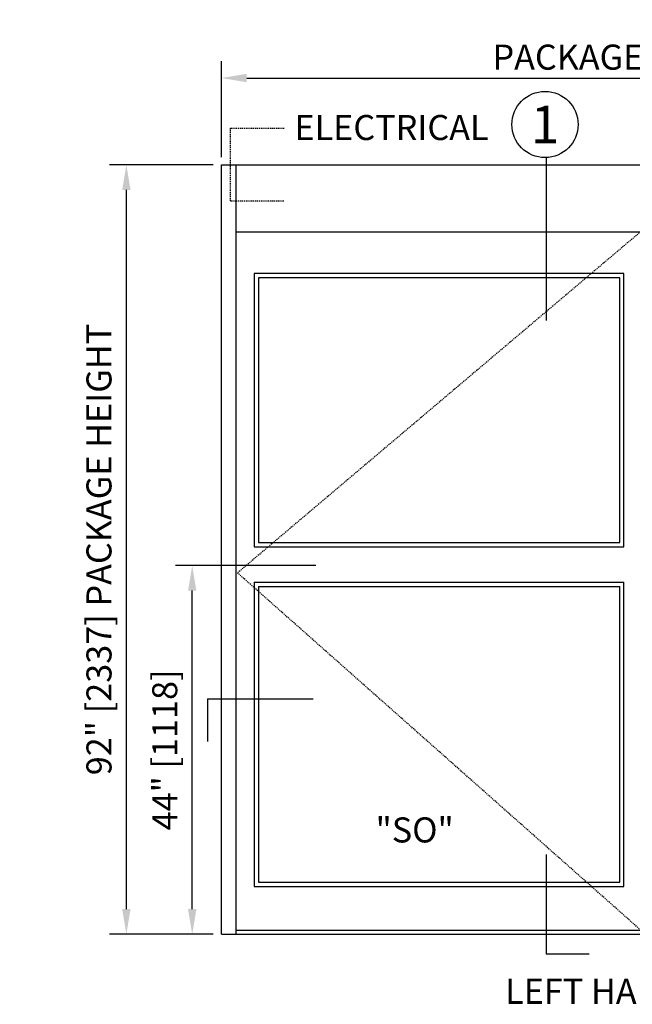
# Model space of a CAD drawing. Extents: x 882 to 2550, y 1426 to 1716.
# Drawn here: x 2288 to 2361, y 1581 to 1699 of the extents above; entities that cross this region are included whole.
import ezdxf
from ezdxf.enums import TextEntityAlignment as Align

# ---------------------------------------------------------------- set-up
doc = ezdxf.new("R2010")
doc.units = 0
doc.header["$MEASUREMENT"] = 0
doc.header["$PDMODE"] = 2
doc.header["$PDSIZE"] = -2
doc.linetypes.add('HIDDEN2', pattern=[0.1875, 0.125, -0.0625])
doc.layers.get('DEFPOINTS').update_dxf_attribs({"linetype": 'CONTINUOUS'})
for name, color, linetype in [('G-DETL-DIMS', 31, 'CONTINUOUS'), ('G-DETL-FINE', 32, 'CONTINUOUS'), ('G-DETL-HIDN', 32, 'HIDDEN2'), ('G-DETL-TEXT', 31, 'CONTINUOUS'), ('G-DETL-TITL', 30, 'CONTINUOUS')]:
    doc.layers.add(name, color=color, linetype=linetype)
doc.styles.add('ROMAND200', font='ROMAND.SHX', dxfattribs={"height": 0.125})
doc.styles.get("Standard").update_dxf_attribs({"font": 'romans.shx'})
doc.dimstyles.new('DIM32', dxfattribs={"dimscale": 32, "dimtxt": 0.09375, "dimasz": 0.09375, "dimexe": 0.0625, "dimexo": 0.03125, "dimgap": 0.03125, "dimtad": 1, "dimdec": 3, "dimzin": 4, "dimdsep": 46, "dimlunit": 5, "dimtxsty": 'Standard', "dimcen": -0.0625, "dimadec": 0, "dimazin": 0, "dimtfac": 1, "dimtdec": 3, "dimtofl": 0, "dimtmove": 0, "dimatfit": 3, "dimfxl": 0.06, "dimfrac": 2, "dimtolj": 1, "dimtzin": 4, "dimarcsym": 0})

# ---------------------------------------------------------------- blocks, each defined once
blk = doc.blocks.new('*D63')
at = {"layer": 'DEFPOINTS', "color": 0, "transparency": 16777216}
for p in [(2409.17, 1691.65), (2312.33, 1681.2), (2409.17, 1681.2)]:
    blk.add_point(p, dxfattribs=at)
at = {"layer": 'G-DETL-DIMS', "color": 0, "lineweight": -2, "transparency": 16777216}
for p, q in [((2312.33, 1682.2), (2312.33, 1693.65)), ((2409.17, 1682.2), (2409.17, 1693.65)), ((2315.33, 1691.65), (2406.17, 1691.65))]:
    blk.add_line(p, q, dxfattribs=at)
at = {"layer": 'G-DETL-DIMS', "color": 0, "transparency": 16777216}
for points in [[(2315.33, 1692.15), (2315.33, 1691.15), (2312.33, 1691.65)], [(2406.17, 1692.15), (2406.17, 1691.15), (2409.17, 1691.65)]]:
    blk.add_solid(points, dxfattribs=at)
at = {"layer": 'G-DETL-DIMS', "color": 0, "transparency": 16777216, "insert": (2360.75, 1694.15), "char_height": 3, "attachment_point": 5}
blk.add_mtext('\\A1;PACKAGE WIDTH', dxfattribs=at)
blk = doc.blocks.new('*D64')
at = {"layer": 'DEFPOINTS', "color": 0, "transparency": 16777216}
for p in [(2300.93, 1681.28), (2312.33, 1681.28), (2312.33, 1589.28)]:
    blk.add_point(p, dxfattribs=at)
at = {"layer": 'G-DETL-DIMS', "color": 0, "lineweight": -2, "transparency": 16777216}
for p, q in [((2311.33, 1681.28), (2298.93, 1681.28)), ((2300.93, 1592.28), (2300.93, 1678.28)), ((2311.33, 1589.28), (2298.93, 1589.28))]:
    blk.add_line(p, q, dxfattribs=at)
at = {"layer": 'G-DETL-DIMS', "color": 0, "transparency": 16777216}
for points in [[(2300.43, 1678.28), (2301.43, 1678.28), (2300.93, 1681.28)], [(2300.43, 1592.28), (2301.43, 1592.28), (2300.93, 1589.28)]]:
    blk.add_solid(points, dxfattribs=at)
at = {"layer": 'G-DETL-DIMS', "color": 0, "transparency": 16777216, "insert": (2297.65, 1635.28), "char_height": 3, "attachment_point": 5, "rotation": 90}
blk.add_mtext('\\A1;92" [2337] PACKAGE HEIGHT', dxfattribs=at)
blk = doc.blocks.new('*D65')
at = {"layer": 'DEFPOINTS', "color": 0, "transparency": 16777216}
for p in [(2308.81, 1633.36), (2324.6, 1633.36), (2312.33, 1589.28)]:
    blk.add_point(p, dxfattribs=at)
at = {"layer": 'G-DETL-DIMS', "color": 0, "lineweight": -2, "transparency": 16777216}
for p, q in [((2323.6, 1633.36), (2306.81, 1633.36)), ((2308.81, 1592.28), (2308.81, 1630.36)), ((2311.33, 1589.28), (2306.81, 1589.28))]:
    blk.add_line(p, q, dxfattribs=at)
at = {"layer": 'G-DETL-DIMS', "color": 0, "transparency": 16777216}
for points in [[(2308.31, 1630.36), (2309.31, 1630.36), (2308.81, 1633.36)], [(2308.31, 1592.28), (2309.31, 1592.28), (2308.81, 1589.28)]]:
    blk.add_solid(points, dxfattribs=at)
at = {"layer": 'G-DETL-DIMS', "color": 0, "transparency": 16777216, "insert": (2305.52, 1611.32), "char_height": 3, "attachment_point": 5, "rotation": 90, "bg_fill": 3, "box_fill_scale": 1.25, "bg_fill_color": 256, "bg_fill_true_color": 13158600, "bg_fill_transparency": 0}
blk.add_mtext('\\A1;44" [1118]', dxfattribs=at)

msp = doc.modelspace()

# ---------------------------------------------------------------- linework, layer by layer
at = {"layer": 'G-DETL-FINE'}
for p, q in [((2312.3262, 1681.2765), (2409.3262, 1681.2765)), ((2312.3262, 1589.2765), (2312.3262, 1681.2765)), ((2314.0762, 1589.2765), (2314.0762, 1681.2765)), ((2314.0762, 1673.2765), (2407.5762, 1673.2765)), ((2360.4804, 1668.2765), (2316.2304, 1668.2765)), ((2316.2304, 1668.2765), (2316.2304, 1635.6129)), ((2360.4804, 1635.6129), (2360.4804, 1668.2765)), ((2359.9804, 1667.7765), (2316.7304, 1667.7765)), ((2316.7304, 1667.7765), (2316.7304, 1636.1129)), ((2359.9804, 1636.1129), (2359.9804, 1667.7765)), ((2316.2304, 1635.6129), (2360.4804, 1635.6129)), ((2316.7304, 1636.1129), (2359.9804, 1636.1129)), ((2316.2304, 1631.3629), (2316.2304, 1594.9879)), ((2316.2304, 1631.3629), (2360.4804, 1631.3629)), ((2316.7304, 1630.8629), (2316.7304, 1595.4879)), ((2316.7304, 1630.8629), (2359.9804, 1630.8629)), ((2359.9804, 1595.4879), (2359.9804, 1630.8629)), ((2360.4804, 1594.9879), (2360.4804, 1631.3629)), ((2316.7304, 1595.4879), (2359.9804, 1595.4879)), ((2316.2304, 1594.9879), (2360.4804, 1594.9879)), ((2312.3262, 1589.2765), (2314.0762, 1589.2765)), ((2314.0762, 1589.7765), (2407.5762, 1589.7765)), ((2314.0762, 1589.2765), (2362.4804, 1589.2765))]:
    msp.add_line(p, q, dxfattribs=at)
at = {"layer": 'G-DETL-HIDN'}
for p, q in [((2313.4078, 1676.9868), (2313.4078, 1685.6569)), ((2313.4078, 1685.6569), (2319.8724, 1685.6569)), ((2313.4078, 1676.9868), (2319.7818, 1676.9868)), ((2362.4804, 1673.2765), (2314.2304, 1632.4879)), ((2362.4804, 1589.7765), (2314.2304, 1632.4879))]:
    msp.add_line(p, q, dxfattribs=at)
at = {"layer": 'G-DETL-TEXT'}
for p, q in [((2351.1881, 1682.1341), (2351.1881, 1662.6736)), ((2351.1881, 1598.831), (2351.1881, 1586.8979)), ((2356.305, 1586.8979), (2351.1881, 1586.8979))]:
    msp.add_line(p, q, dxfattribs=at)
msp.add_circle((2351.0339, 1686.0941), 3.963, dxfattribs=at)

# ---------------------------------------------------------------- texts
at = {"layer": 'G-DETL-TEXT', "style": 'ROMAND200'}
msp.add_text('1', height=4.5, dxfattribs=at).set_placement((2351.0339, 1686.0941), align=Align.MIDDLE_CENTER)
at = {"layer": 'G-DETL-TEXT'}
for s, p in [('ELECTRICAL', (2321.0493, 1684.2347)), ('"SO"', (2330.7534, 1600.2536))]:
    msp.add_text(s, height=3, dxfattribs=at).set_placement(p)
at = {"layer": 'G-DETL-TITL'}
msp.add_text('%%U LEFT HAND SLIDE ', height=3, dxfattribs=at).set_placement((2345.3463, 1580.9569))

# ---------------------------------------------------------------- dimensions: what is measured, and where the dimension line sits
at = {"layer": 'G-DETL-DIMS'}
dim = msp.add_linear_dim(base=(2409.172, 1691.6516), p1=(2312.3262, 1681.2041), p2=(2409.172, 1681.2041), text='PACKAGE WIDTH', dimstyle='DIM32', override={"dimpost": '"'}, dxfattribs=at)
dim.commit()
dim.dimension.update_dxf_attribs({"geometry": '*D63', "text_midpoint": (2360.7491, 1691.6516), "dimtype": 160})
dim = msp.add_linear_dim(base=(2300.9309, 1681.2765), p1=(2312.3262, 1589.2765), p2=(2312.3262, 1681.2765), angle=90, text='<> PACKAGE HEIGHT', dimstyle='DIM32', override={"dimpost": '"'}, dxfattribs=at)
dim.commit()
dim.dimension.update_dxf_attribs({"geometry": '*D64', "text_midpoint": (2300.9309, 1635.2765), "dimtype": 160})

# ---------------------------------------------------------------- next in the draw order: dimensions: what is measured, and where the dimension line sits
dim = msp.add_linear_dim(base=(2308.8073, 1633.3601), p1=(2312.3262, 1589.2765), p2=(2324.6, 1633.3601), angle=90, text='44" [1118]', dimstyle='DIM32', override={"dimpost": '"', "dimtfill": 1}, dxfattribs=at)
dim.commit()
dim.dimension.update_dxf_attribs({"geometry": '*D65', "text_midpoint": (2308.8073, 1611.3183), "dimtype": 160})

# ---------------------------------------------------------------- next in the draw order: linework, layer by layer
at = {"layer": 'G-DETL-TEXT'}
for q in [(2310.6285, 1612.3081), (2323.3003, 1617.425)]:
    msp.add_line((2310.6285, 1617.425), q, dxfattribs=at)

doc.saveas('drawing.dxf')
